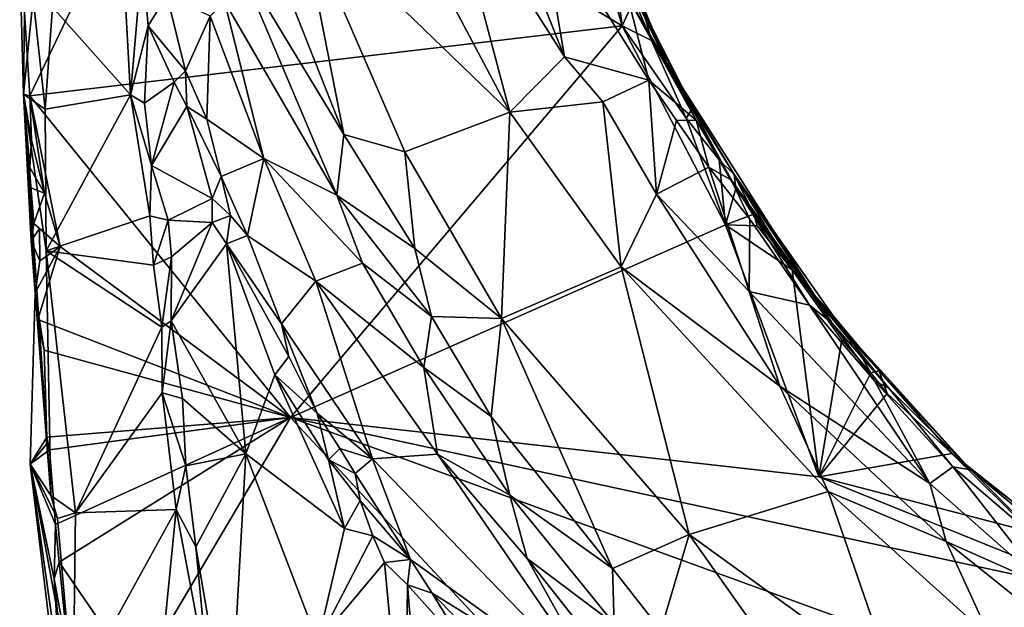
# Model space of a CAD drawing. Units: metres. Extents: x 23.1 to 31.5, y -19.4 to 16.1.
# Drawn here: x 24.7 to 26.1, y -10.8 to -10 of the extents above; entities that cross this region are included whole.
import ezdxf

# ---------------------------------------------------------------- set-up
doc = ezdxf.new("R2010")
doc.units = ezdxf.units.M

msp = doc.modelspace()

# ---------------------------------------------------------------- linework, layer by layer
at = {"layer": '1'}
for points in [[(25.4348, -9.6073, 9.661), (25.5694, -9.9511, 9.96), (25.625, -10.0657, 9.9663)], [(25.5902, -9.9884, 9.3698), (25.4348, -9.6073, 9.661), (25.625, -10.0657, 9.9663)], [(24.6998, -9.9928, 9.3495), (24.9353, -9.6351, 9.3388), (24.7072, -10.1127, 9.3461)], [(25.5606, -10.0121, 9.3423), (24.7072, -10.1127, 9.3461), (24.9353, -9.6351, 9.3388)], [(25.5606, -10.0121, 9.3423), (24.9353, -9.6351, 9.3388), (25.5136, -9.8484, 9.3416)], [(25.3434, -9.7197, 10.0509), (25.3059, -9.7865, 10.0807), (25.4776, -10.0565, 10.0997)], [(25.3434, -9.7197, 10.0509), (25.4776, -10.0565, 10.0997), (25.4406, -9.8371, 10.0389)], [(25.2539, -9.8627, 10.098), (25.3987, -10.1362, 10.128), (25.3059, -9.7865, 10.0807)], [(25.3059, -9.7865, 10.0807), (25.3987, -10.1362, 10.128), (25.4776, -10.0565, 10.0997)], [(25.4406, -9.8371, 10.0389), (25.4776, -10.0565, 10.0997), (25.5987, -10.0903, 10.0465)], [(25.5688, -9.9706, 9.9985), (25.4406, -9.8371, 10.0389), (25.5987, -10.0903, 10.0465)], [(25.0324, -9.846, 10.0567), (25.0032, -9.9096, 10.022), (25.1594, -10.1685, 10.0998)], [(25.0959, -9.8432, 10.0859), (25.0324, -9.846, 10.0567), (25.1594, -10.1685, 10.0998)], [(25.0959, -9.8432, 10.0859), (25.1594, -10.1685, 10.0998), (25.2477, -10.1932, 10.1276)], [(25.2539, -9.8627, 10.098), (25.0959, -9.8432, 10.0859), (25.3987, -10.1362, 10.128)], [(25.0959, -9.8432, 10.0859), (25.2477, -10.1932, 10.1276), (25.3987, -10.1362, 10.128)], [(25.5606, -10.0121, 9.3423), (25.5136, -9.8484, 9.3416), (25.5477, -9.9117, 9.3453)], [(24.7398, -9.9848, 9.7091), (24.8523, -10.1111, 9.7827), (24.8406, -9.8921, 9.771)], [(24.8406, -9.8921, 9.771), (24.8523, -10.1111, 9.7827), (24.8693, -9.9157, 9.7753)], [(25.0032, -9.9096, 10.022), (24.9876, -9.9767, 9.9814), (25.1494, -10.2558, 10.0746)], [(25.0032, -9.9096, 10.022), (25.1494, -10.2558, 10.0746), (25.1594, -10.1685, 10.0998)], [(25.5606, -10.0121, 9.3423), (25.5477, -9.9117, 9.3453), (25.5777, -9.9737, 9.3497)], [(24.6928, -9.9187, 9.5992), (24.6998, -9.9928, 9.3495), (24.6985, -10.1103, 9.606)], [(24.6928, -9.9187, 9.5992), (24.6985, -10.1103, 9.606), (24.7124, -9.972, 9.6774)], [(24.8523, -10.1111, 9.7827), (24.8777, -10.0117, 9.7748), (24.8693, -9.9157, 9.7753)], [(24.8693, -9.9157, 9.7753), (24.8777, -10.0117, 9.7748), (24.9048, -9.9679, 9.7749)], [(25.5694, -9.9511, 9.96), (25.5688, -9.9706, 9.9985), (25.625, -10.0657, 9.9663)], [(24.9048, -9.9679, 9.7749), (24.8777, -10.0117, 9.7748), (24.9315, -10.0765, 9.7619)], [(24.967, -9.9981, 9.9291), (24.9048, -9.9679, 9.7749), (24.9315, -10.0765, 9.7619)], [(24.7124, -9.972, 9.6774), (24.6985, -10.1103, 9.606), (24.7293, -10.1321, 9.7058)], [(24.7124, -9.972, 9.6774), (24.7293, -10.1321, 9.7058), (24.7398, -9.9848, 9.7091)], [(24.967, -9.9981, 9.9291), (25.0445, -10.2028, 9.9599), (24.9876, -9.9767, 9.9814)], [(24.9876, -9.9767, 9.9814), (25.0445, -10.2028, 9.9599), (25.1494, -10.2558, 10.0746)], [(25.5606, -10.0121, 9.3423), (25.5777, -9.9737, 9.3497), (25.6029, -10.0329, 9.3461)], [(25.5688, -9.9706, 9.9985), (25.5987, -10.0903, 10.0465), (25.6669, -10.1476, 10.0009)], [(25.625, -10.0657, 9.9663), (25.5688, -9.9706, 9.9985), (25.6669, -10.1476, 10.0009)], [(25.6029, -10.0329, 9.3461), (25.5777, -9.9737, 9.3497), (25.5902, -9.9884, 9.3698)], [(24.6985, -10.1103, 9.606), (24.6998, -9.9928, 9.3495), (24.7072, -10.1127, 9.3461)], [(24.7398, -9.9848, 9.7091), (24.7293, -10.1321, 9.7058), (24.8523, -10.1111, 9.7827)], [(25.5902, -9.9884, 9.3698), (25.6368, -10.0844, 9.5968), (25.6623, -10.1298, 9.3624)], [(25.6029, -10.0329, 9.3461), (25.5902, -9.9884, 9.3698), (25.6623, -10.1298, 9.3624)], [(25.5902, -9.9884, 9.3698), (25.625, -10.0657, 9.9663), (25.6368, -10.0844, 9.5968)], [(24.9315, -10.0765, 9.7619), (24.9624, -10.1463, 9.7732), (24.967, -9.9981, 9.9291)], [(24.967, -9.9981, 9.9291), (24.9624, -10.1463, 9.7732), (25.0445, -10.2028, 9.9599)], [(24.7072, -10.1127, 9.3461), (25.5606, -10.0121, 9.3423), (25.0827, -10.5761, 9.3499)], [(24.8523, -10.1111, 9.7827), (24.8725, -10.1234, 9.7885), (24.8777, -10.0117, 9.7748)], [(24.8777, -10.0117, 9.7748), (24.8725, -10.1234, 9.7885), (24.9151, -10.0928, 9.7592)], [(24.8777, -10.0117, 9.7748), (24.9151, -10.0928, 9.7592), (24.9315, -10.0765, 9.7619)], [(25.0827, -10.5761, 9.3499), (25.5606, -10.0121, 9.3423), (25.7092, -10.2984, 9.3433)], [(25.5606, -10.0121, 9.3423), (25.6029, -10.0329, 9.3461), (25.6527, -10.1449, 9.3456)], [(25.7092, -10.2984, 9.3433), (25.5606, -10.0121, 9.3423), (25.6527, -10.1449, 9.3456)], [(25.6527, -10.1449, 9.3456), (25.6029, -10.0329, 9.3461), (25.6623, -10.1298, 9.3624)], [(25.4776, -10.0565, 10.0997), (25.3987, -10.1362, 10.128), (25.5326, -10.1212, 10.0979)], [(25.4776, -10.0565, 10.0997), (25.5326, -10.1212, 10.0979), (25.5987, -10.0903, 10.0465)], [(25.625, -10.0657, 9.9663), (25.6669, -10.1476, 10.0009), (25.7181, -10.2341, 10.0059)], [(25.6368, -10.0844, 9.5968), (25.625, -10.0657, 9.9663), (25.7181, -10.2341, 10.0059)], [(24.9151, -10.0928, 9.7592), (24.9336, -10.1283, 9.7508), (24.9315, -10.0765, 9.7619)], [(24.9315, -10.0765, 9.7619), (24.9336, -10.1283, 9.7508), (24.9624, -10.1463, 9.7732)], [(24.8725, -10.1234, 9.7885), (24.8828, -10.2133, 9.8018), (24.9151, -10.0928, 9.7592)], [(24.9151, -10.0928, 9.7592), (24.8828, -10.2133, 9.8018), (24.9336, -10.1283, 9.7508)], [(25.5326, -10.1212, 10.0979), (25.6098, -10.2543, 10.1126), (25.5987, -10.0903, 10.0465)], [(25.5987, -10.0903, 10.0465), (25.6098, -10.2543, 10.1126), (25.6388, -10.1485, 10.0438)], [(25.5987, -10.0903, 10.0465), (25.6388, -10.1485, 10.0438), (25.6669, -10.1476, 10.0009)], [(25.7216, -10.2263, 9.3719), (25.6623, -10.1298, 9.3624), (25.6368, -10.0844, 9.5968)], [(25.844, -10.4105, 9.7603), (25.7216, -10.2263, 9.3719), (25.6368, -10.0844, 9.5968)], [(25.6368, -10.0844, 9.5968), (25.7181, -10.2341, 10.0059), (25.844, -10.4105, 9.7603)], [(24.6985, -10.1103, 9.606), (24.7072, -10.1127, 9.3461), (24.7096, -10.176, 9.3426)], [(24.6985, -10.1103, 9.606), (24.7096, -10.176, 9.3426), (24.7076, -10.216, 9.3465)], [(24.7079, -10.2448, 9.3598), (24.6985, -10.1103, 9.606), (24.7076, -10.216, 9.3465)], [(24.7092, -10.3217, 9.3692), (24.6985, -10.1103, 9.606), (24.7132, -10.2968, 9.3521)], [(24.7132, -10.2968, 9.3521), (24.6985, -10.1103, 9.606), (24.7079, -10.2448, 9.3598)], [(24.7092, -10.3217, 9.3692), (24.7153, -10.3965, 9.3549), (24.6985, -10.1103, 9.606)], [(24.6985, -10.1103, 9.606), (24.7153, -10.3965, 9.3549), (24.7377, -10.6887, 9.7574)], [(24.6985, -10.1103, 9.606), (24.731, -10.3362, 9.7232), (24.7293, -10.1321, 9.7058)], [(24.6985, -10.1103, 9.606), (24.7377, -10.6887, 9.7574), (24.731, -10.3362, 9.7232)], [(24.7283, -10.2528, 9.3473), (24.7096, -10.176, 9.3426), (24.7072, -10.1127, 9.3461)], [(24.7513, -10.3296, 9.3477), (24.7283, -10.2528, 9.3473), (24.7072, -10.1127, 9.3461)], [(25.0827, -10.5761, 9.3499), (24.7513, -10.3296, 9.3477), (24.7072, -10.1127, 9.3461)], [(24.7293, -10.1321, 9.7058), (24.731, -10.3362, 9.7232), (24.8523, -10.1111, 9.7827)], [(24.8523, -10.1111, 9.7827), (24.731, -10.3362, 9.7232), (24.8804, -10.2855, 9.8096)], [(24.8523, -10.1111, 9.7827), (24.8804, -10.2855, 9.8096), (24.8828, -10.2133, 9.8018)], [(24.8523, -10.1111, 9.7827), (24.8828, -10.2133, 9.8018), (24.8725, -10.1234, 9.7885)], [(25.3987, -10.1362, 10.128), (25.559, -10.3592, 10.1527), (25.5326, -10.1212, 10.0979)], [(25.5326, -10.1212, 10.0979), (25.559, -10.3592, 10.1527), (25.6098, -10.2543, 10.1126)], [(24.9336, -10.1283, 9.7508), (24.8828, -10.2133, 9.8018), (24.9701, -10.2608, 9.7367)], [(24.9336, -10.1283, 9.7508), (24.9701, -10.2608, 9.7367), (24.983, -10.2288, 9.7553)], [(24.9336, -10.1283, 9.7508), (24.983, -10.2288, 9.7553), (24.9624, -10.1463, 9.7732)], [(25.2477, -10.1932, 10.1276), (25.3867, -10.4337, 10.1613), (25.3987, -10.1362, 10.128)], [(25.3987, -10.1362, 10.128), (25.3867, -10.4337, 10.1613), (25.559, -10.3592, 10.1527)], [(25.6527, -10.1449, 9.3456), (25.6623, -10.1298, 9.3624), (25.7001, -10.2049, 9.3508)], [(25.7001, -10.2049, 9.3508), (25.6623, -10.1298, 9.3624), (25.7216, -10.2263, 9.3719)], [(24.9624, -10.1463, 9.7732), (24.983, -10.2288, 9.7553), (25.0445, -10.2028, 9.9599)], [(25.6388, -10.1485, 10.0438), (25.6098, -10.2543, 10.1126), (25.6852, -10.2155, 10.0435)], [(25.6669, -10.1476, 10.0009), (25.6388, -10.1485, 10.0438), (25.6852, -10.2155, 10.0435)], [(25.7092, -10.2984, 9.3433), (25.6527, -10.1449, 9.3456), (25.7001, -10.2049, 9.3508)], [(25.6669, -10.1476, 10.0009), (25.6852, -10.2155, 10.0435), (25.7181, -10.2341, 10.0059)], [(24.7283, -10.2528, 9.3473), (24.7076, -10.216, 9.3465), (24.7096, -10.176, 9.3426)], [(25.2617, -10.3325, 10.1315), (25.1594, -10.1685, 10.0998), (25.1494, -10.2558, 10.0746)], [(25.2477, -10.1932, 10.1276), (25.1594, -10.1685, 10.0998), (25.2617, -10.3325, 10.1315)], [(25.2477, -10.1932, 10.1276), (25.2617, -10.3325, 10.1315), (25.3867, -10.4337, 10.1613)], [(24.983, -10.2288, 9.7553), (25.0207, -10.314, 9.7598), (25.0445, -10.2028, 9.9599)], [(25.0445, -10.2028, 9.9599), (25.0207, -10.314, 9.7598), (25.1193, -10.3799, 9.952)], [(25.0445, -10.2028, 9.9599), (25.1193, -10.3799, 9.952), (25.1865, -10.3539, 10.0732)], [(25.1494, -10.2558, 10.0746), (25.0445, -10.2028, 9.9599), (25.1865, -10.3539, 10.0732)], [(25.724, -10.2463, 9.3512), (25.7001, -10.2049, 9.3508), (25.7216, -10.2263, 9.3719)], [(25.7092, -10.2984, 9.3433), (25.7001, -10.2049, 9.3508), (25.724, -10.2463, 9.3512)], [(24.7079, -10.2448, 9.3598), (24.7076, -10.216, 9.3465), (24.7283, -10.2528, 9.3473)], [(24.8828, -10.2133, 9.8018), (24.8804, -10.2855, 9.8096), (24.9068, -10.2917, 9.8015)], [(24.8828, -10.2133, 9.8018), (24.9068, -10.2917, 9.8015), (24.9701, -10.2608, 9.7367)], [(25.6852, -10.2155, 10.0435), (25.6098, -10.2543, 10.1126), (25.7433, -10.3949, 10.1099)], [(25.6852, -10.2155, 10.0435), (25.7445, -10.2905, 10.0352), (25.7181, -10.2341, 10.0059)], [(25.6852, -10.2155, 10.0435), (25.7433, -10.3949, 10.1099), (25.7445, -10.2905, 10.0352)], [(24.9701, -10.2608, 9.7367), (24.9966, -10.2853, 9.7434), (24.983, -10.2288, 9.7553)], [(24.983, -10.2288, 9.7553), (24.9966, -10.2853, 9.7434), (25.0207, -10.314, 9.7598)], [(25.7181, -10.2341, 10.0059), (25.7445, -10.2905, 10.0352), (25.8303, -10.4144, 10.0547)], [(25.7181, -10.2341, 10.0059), (25.8303, -10.4144, 10.0547), (25.8629, -10.4403, 10.0187)], [(25.7181, -10.2341, 10.0059), (25.8629, -10.4403, 10.0187), (25.844, -10.4105, 9.7603)], [(25.724, -10.2463, 9.3512), (25.7216, -10.2263, 9.3719), (25.7501, -10.2831, 9.3485)], [(25.7501, -10.2831, 9.3485), (25.7216, -10.2263, 9.3719), (25.8053, -10.3635, 9.3538)], [(25.7216, -10.2263, 9.3719), (25.844, -10.4105, 9.7603), (25.8645, -10.4295, 9.3969)], [(25.8053, -10.3635, 9.3538), (25.7216, -10.2263, 9.3719), (25.8645, -10.4295, 9.3969)], [(24.7132, -10.2968, 9.3521), (24.7079, -10.2448, 9.3598), (24.7283, -10.2528, 9.3473)], [(25.7092, -10.2984, 9.3433), (25.724, -10.2463, 9.3512), (25.7501, -10.2831, 9.3485)], [(24.7132, -10.2968, 9.3521), (24.7283, -10.2528, 9.3473), (24.7513, -10.3296, 9.3477)], [(24.9701, -10.2608, 9.7367), (24.9068, -10.2917, 9.8015), (24.9702, -10.2954, 9.738)], [(24.9701, -10.2608, 9.7367), (24.9702, -10.2954, 9.738), (24.9966, -10.2853, 9.7434)], [(25.1494, -10.2558, 10.0746), (25.1865, -10.3539, 10.0732), (25.2861, -10.4308, 10.1297)], [(25.2617, -10.3325, 10.1315), (25.1494, -10.2558, 10.0746), (25.2861, -10.4308, 10.1297)], [(25.6098, -10.2543, 10.1126), (25.559, -10.3592, 10.1527), (25.7877, -10.5309, 10.1536)], [(25.6098, -10.2543, 10.1126), (25.7877, -10.5309, 10.1536), (25.7433, -10.3949, 10.1099)], [(24.8804, -10.2855, 9.8096), (24.731, -10.3362, 9.7232), (24.8857, -10.3569, 9.8194)], [(24.8804, -10.2855, 9.8096), (24.8857, -10.3569, 9.8194), (24.9068, -10.2917, 9.8015)], [(24.9068, -10.2917, 9.8015), (24.8857, -10.3569, 9.8194), (24.9113, -10.3446, 9.8092)], [(24.9068, -10.2917, 9.8015), (24.9113, -10.3446, 9.8092), (24.9702, -10.2954, 9.738)], [(24.9702, -10.2954, 9.738), (24.9904, -10.3262, 9.7299), (24.9966, -10.2853, 9.7434)], [(24.9966, -10.2853, 9.7434), (24.9904, -10.3262, 9.7299), (25.0207, -10.314, 9.7598)], [(25.7092, -10.2984, 9.3433), (25.7501, -10.2831, 9.3485), (25.755, -10.3001, 9.349)], [(25.7445, -10.2905, 10.0352), (25.7433, -10.3949, 10.1099), (25.8303, -10.4144, 10.0547)], [(25.755, -10.3001, 9.349), (25.7501, -10.2831, 9.3485), (25.8053, -10.3635, 9.3538)], [(24.7092, -10.3217, 9.3692), (24.7132, -10.2968, 9.3521), (24.7211, -10.304, 9.3485)], [(24.7218, -10.3505, 9.3475), (24.7092, -10.3217, 9.3692), (24.7211, -10.304, 9.3485)], [(24.7211, -10.304, 9.3485), (24.7132, -10.2968, 9.3521), (24.7513, -10.3296, 9.3477)], [(24.7218, -10.3505, 9.3475), (24.7211, -10.304, 9.3485), (24.7513, -10.3296, 9.3477)], [(24.9702, -10.2954, 9.738), (24.9113, -10.3446, 9.8092), (24.9107, -10.4371, 9.829)], [(24.9702, -10.2954, 9.738), (24.9107, -10.4371, 9.829), (24.9904, -10.3262, 9.7299)], [(25.0827, -10.5761, 9.3499), (25.7092, -10.2984, 9.3433), (25.8437, -10.6619, 9.3467)], [(25.8437, -10.6619, 9.3467), (25.7092, -10.2984, 9.3433), (25.8053, -10.3635, 9.3538)], [(25.8053, -10.3635, 9.3538), (25.7092, -10.2984, 9.3433), (25.755, -10.3001, 9.349)], [(24.7153, -10.3965, 9.3549), (24.7092, -10.3217, 9.3692), (24.7218, -10.3505, 9.3475)], [(25.0207, -10.314, 9.7598), (24.9904, -10.3262, 9.7299), (25.0699, -10.4415, 9.7447)], [(25.0207, -10.314, 9.7598), (25.0699, -10.4415, 9.7447), (25.1193, -10.3799, 9.952)], [(24.7153, -10.3965, 9.3549), (24.7218, -10.3505, 9.3475), (24.7513, -10.3296, 9.3477)], [(24.7153, -10.3965, 9.3549), (24.7513, -10.3296, 9.3477), (24.7191, -10.435, 9.3469)], [(24.7191, -10.435, 9.3469), (24.7513, -10.3296, 9.3477), (25.0827, -10.5761, 9.3499)], [(24.731, -10.3362, 9.7232), (24.7377, -10.6887, 9.7574), (24.7731, -10.7135, 9.8001)], [(24.731, -10.3362, 9.7232), (24.7731, -10.7135, 9.8001), (24.8977, -10.4461, 9.8333)], [(24.731, -10.3362, 9.7232), (24.8977, -10.4461, 9.8333), (24.8857, -10.3569, 9.8194)], [(24.9904, -10.3262, 9.7299), (24.9107, -10.4371, 9.829), (25.0187, -10.6288, 9.7856)], [(24.9904, -10.3262, 9.7299), (25.0187, -10.6288, 9.7856), (25.06, -10.5147, 9.721)], [(24.9904, -10.3262, 9.7299), (25.06, -10.5147, 9.721), (25.0802, -10.4882, 9.7235)], [(24.9904, -10.3262, 9.7299), (25.0802, -10.4882, 9.7235), (25.0699, -10.4415, 9.7447)], [(25.2617, -10.3325, 10.1315), (25.2861, -10.4308, 10.1297), (25.3867, -10.4337, 10.1613)], [(24.8857, -10.3569, 9.8194), (24.8977, -10.4461, 9.8333), (24.9113, -10.3446, 9.8092)], [(24.9113, -10.3446, 9.8092), (24.8977, -10.4461, 9.8333), (24.9107, -10.4371, 9.829)], [(25.1865, -10.3539, 10.0732), (25.1193, -10.3799, 9.952), (25.2749, -10.504, 10.0945)], [(25.2861, -10.4308, 10.1297), (25.1865, -10.3539, 10.0732), (25.2749, -10.504, 10.0945)], [(25.559, -10.3592, 10.1527), (25.3867, -10.4337, 10.1613), (25.657, -10.7446, 10.2056)], [(25.657, -10.7446, 10.2056), (25.857, -10.6827, 10.1897), (25.559, -10.3592, 10.1527)], [(25.559, -10.3592, 10.1527), (25.857, -10.6827, 10.1897), (25.7877, -10.5309, 10.1536)], [(25.8437, -10.6619, 9.3467), (25.8053, -10.3635, 9.3538), (25.8767, -10.4644, 9.3507)], [(25.8053, -10.3635, 9.3538), (25.8645, -10.4295, 9.3969), (25.8948, -10.4703, 9.3671)], [(25.8767, -10.4644, 9.3507), (25.8053, -10.3635, 9.3538), (25.8948, -10.4703, 9.3671)], [(25.1193, -10.3799, 9.952), (25.0699, -10.4415, 9.7447), (25.201, -10.6357, 9.8239)], [(25.1193, -10.3799, 9.952), (25.201, -10.6357, 9.8239), (25.2943, -10.6291, 10.0088)], [(25.2749, -10.504, 10.0945), (25.1193, -10.3799, 9.952), (25.2943, -10.6291, 10.0088)], [(24.7377, -10.6887, 9.7574), (24.7153, -10.3965, 9.3549), (24.7079, -10.6437, 9.3992)], [(24.7079, -10.6437, 9.3992), (24.7153, -10.3965, 9.3549), (24.732, -10.6044, 9.348)], [(24.7153, -10.3965, 9.3549), (24.7191, -10.435, 9.3469), (24.7278, -10.4792, 9.3467)], [(24.7153, -10.3965, 9.3549), (24.7278, -10.4792, 9.3467), (24.732, -10.6044, 9.348)], [(25.7433, -10.3949, 10.1099), (25.7877, -10.5309, 10.1536), (26.0035, -10.6714, 10.1302)], [(25.8303, -10.4144, 10.0547), (25.7433, -10.3949, 10.1099), (26.0035, -10.6714, 10.1302)], [(25.8629, -10.4403, 10.0187), (25.8303, -10.4144, 10.0547), (25.9243, -10.5239, 10.0635)], [(25.8303, -10.4144, 10.0547), (26.0035, -10.6714, 10.1302), (25.9243, -10.5239, 10.0635)], [(25.844, -10.4105, 9.7603), (25.8629, -10.4403, 10.0187), (25.9445, -10.534, 10.0297)], [(25.9307, -10.5091, 9.3729), (25.8645, -10.4295, 9.3969), (25.844, -10.4105, 9.7603)], [(25.844, -10.4105, 9.7603), (25.9445, -10.534, 10.0297), (26.0627, -10.6516, 10.0472)], [(25.9307, -10.5091, 9.3729), (25.844, -10.4105, 9.7603), (26.0627, -10.6516, 10.0472)], [(24.7278, -10.4792, 9.3467), (24.7191, -10.435, 9.3469), (25.0827, -10.5761, 9.3499)], [(25.372, -10.5748, 10.1493), (25.2861, -10.4308, 10.1297), (25.2749, -10.504, 10.0945)], [(25.3867, -10.4337, 10.1613), (25.2861, -10.4308, 10.1297), (25.372, -10.5748, 10.1493)], [(25.372, -10.5748, 10.1493), (25.5466, -10.794, 10.1871), (25.3867, -10.4337, 10.1613)], [(25.5466, -10.794, 10.1871), (25.657, -10.7446, 10.2056), (25.3867, -10.4337, 10.1613)], [(25.8948, -10.4703, 9.3671), (25.8645, -10.4295, 9.3969), (25.9307, -10.5091, 9.3729)], [(24.7731, -10.7135, 9.8001), (24.8981, -10.5409, 9.8469), (24.8977, -10.4461, 9.8333)], [(24.8977, -10.4461, 9.8333), (24.8981, -10.5409, 9.8469), (24.9107, -10.4371, 9.829)], [(24.9107, -10.4371, 9.829), (24.8981, -10.5409, 9.8469), (24.9273, -10.5489, 9.8456)], [(24.9107, -10.4371, 9.829), (24.9273, -10.5489, 9.8456), (25.0187, -10.6288, 9.7856)], [(25.0699, -10.4415, 9.7447), (25.0802, -10.4882, 9.7235), (25.1213, -10.5699, 9.7265)], [(25.0699, -10.4415, 9.7447), (25.1213, -10.5699, 9.7265), (25.201, -10.6357, 9.8239)], [(25.8629, -10.4403, 10.0187), (25.9243, -10.5239, 10.0635), (25.9445, -10.534, 10.0297)], [(25.8437, -10.6619, 9.3467), (25.8767, -10.4644, 9.3507), (25.9184, -10.512, 9.3532)], [(25.8767, -10.4644, 9.3507), (25.8948, -10.4703, 9.3671), (25.9184, -10.512, 9.3532)], [(24.732, -10.6044, 9.348), (24.7278, -10.4792, 9.3467), (25.0827, -10.5761, 9.3499)], [(25.9184, -10.512, 9.3532), (25.8948, -10.4703, 9.3671), (25.9307, -10.5091, 9.3729)], [(25.0802, -10.4882, 9.7235), (25.06, -10.5147, 9.721), (25.1213, -10.5699, 9.7265)], [(25.2749, -10.504, 10.0945), (25.2943, -10.6291, 10.0088), (25.3986, -10.6879, 10.1215)], [(25.372, -10.5748, 10.1493), (25.2749, -10.504, 10.0945), (25.3986, -10.6879, 10.1215)], [(25.06, -10.5147, 9.721), (25.0187, -10.6288, 9.7856), (25.1607, -10.7363, 9.7323)], [(25.1373, -10.6373, 9.7209), (25.06, -10.5147, 9.721), (25.1607, -10.7363, 9.7323)], [(25.06, -10.5147, 9.721), (25.1373, -10.6373, 9.7209), (25.1213, -10.5699, 9.7265)], [(25.8437, -10.6619, 9.3467), (25.9184, -10.512, 9.3532), (25.9422, -10.5415, 9.3518)], [(25.9184, -10.512, 9.3532), (25.9307, -10.5091, 9.3729), (25.9422, -10.5415, 9.3518)], [(26.0353, -10.6283, 9.3576), (25.9307, -10.5091, 9.3729), (26.0627, -10.6516, 10.0472)], [(25.9422, -10.5415, 9.3518), (25.9307, -10.5091, 9.3729), (26.0353, -10.6283, 9.3576)], [(25.7877, -10.5309, 10.1536), (25.857, -10.6827, 10.1897), (26.0271, -10.7549, 10.1721)], [(26.0035, -10.6714, 10.1302), (25.7877, -10.5309, 10.1536), (26.0271, -10.7549, 10.1721)], [(25.9243, -10.5239, 10.0635), (26.0035, -10.6714, 10.1302), (26.0366, -10.6472, 10.0841)], [(25.9243, -10.5239, 10.0635), (26.0366, -10.6472, 10.0841), (25.9445, -10.534, 10.0297)], [(25.9445, -10.534, 10.0297), (26.0366, -10.6472, 10.0841), (26.0627, -10.6516, 10.0472)], [(24.8981, -10.5409, 9.8469), (24.7731, -10.7135, 9.8001), (24.918, -10.709, 9.88)], [(24.8981, -10.5409, 9.8469), (24.918, -10.709, 9.88), (24.9322, -10.646, 9.867)], [(24.8981, -10.5409, 9.8469), (24.9322, -10.646, 9.867), (24.9273, -10.5489, 9.8456)], [(24.9273, -10.5489, 9.8456), (24.9322, -10.646, 9.867), (25.0187, -10.6288, 9.7856)], [(25.8437, -10.6619, 9.3467), (25.9422, -10.5415, 9.3518), (26.0353, -10.6283, 9.3576)], [(24.7358, -10.6226, 9.3529), (24.732, -10.6044, 9.348), (25.0827, -10.5761, 9.3499)], [(24.7442, -10.7302, 9.3551), (24.7358, -10.6226, 9.3529), (25.0827, -10.5761, 9.3499)], [(24.7442, -10.7302, 9.3551), (25.0827, -10.5761, 9.3499), (24.7494, -10.7848, 9.3545)], [(24.7494, -10.7848, 9.3545), (25.0827, -10.5761, 9.3499), (24.8626, -10.9492, 9.3545)], [(26.3966, -11.9882, 9.3677), (24.8626, -10.9492, 9.3545), (25.0827, -10.5761, 9.3499)], [(25.0827, -10.5761, 9.3499), (26.7199, -11.1733, 9.3597), (26.3966, -11.9882, 9.3677)], [(26.7199, -11.1733, 9.3597), (25.0827, -10.5761, 9.3499), (26.2669, -10.833, 9.3545)], [(26.2669, -10.833, 9.3545), (25.0827, -10.5761, 9.3499), (25.8437, -10.6619, 9.3467)], [(25.1213, -10.5699, 9.7265), (25.1373, -10.6373, 9.7209), (25.154, -10.6208, 9.729)], [(25.1213, -10.5699, 9.7265), (25.154, -10.6208, 9.729), (25.201, -10.6357, 9.8239)], [(25.372, -10.5748, 10.1493), (25.3986, -10.6879, 10.1215), (25.5466, -10.794, 10.1871)], [(24.7316, -10.6148, 9.3481), (24.7079, -10.6437, 9.3992), (24.732, -10.6044, 9.348)], [(24.7316, -10.6148, 9.3481), (24.732, -10.6044, 9.348), (24.7358, -10.6226, 9.3529)], [(24.7079, -10.6437, 9.3992), (24.7316, -10.6148, 9.3481), (24.7358, -10.6226, 9.3529)], [(25.154, -10.6208, 9.729), (25.1373, -10.6373, 9.7209), (25.1757, -10.657, 9.7369)], [(25.154, -10.6208, 9.729), (25.1757, -10.657, 9.7369), (25.201, -10.6357, 9.8239)], [(24.7079, -10.6437, 9.3992), (24.7358, -10.6226, 9.3529), (24.7442, -10.7302, 9.3551)], [(24.9322, -10.646, 9.867), (24.9466, -10.7625, 9.8953), (25.0187, -10.6288, 9.7856)], [(25.0187, -10.6288, 9.7856), (24.9466, -10.7625, 9.8953), (24.9951, -11.0471, 9.9684)], [(25.0187, -10.6288, 9.7856), (24.9951, -11.0471, 9.9684), (25.1223, -10.8999, 9.8009)], [(25.0187, -10.6288, 9.7856), (25.1223, -10.8999, 9.8009), (25.1607, -10.7363, 9.7323)], [(25.2943, -10.6291, 10.0088), (25.201, -10.6357, 9.8239), (25.5388, -10.9855, 10.0037)], [(25.2943, -10.6291, 10.0088), (25.5388, -10.9855, 10.0037), (25.4235, -10.7792, 10.0733)], [(25.3986, -10.6879, 10.1215), (25.2943, -10.6291, 10.0088), (25.4235, -10.7792, 10.0733)], [(25.8437, -10.6619, 9.3467), (26.0353, -10.6283, 9.3576), (26.1498, -10.7416, 9.3539)], [(26.0353, -10.6283, 9.3576), (26.0627, -10.6516, 10.0472), (26.1204, -10.6953, 9.3659)], [(26.0353, -10.6283, 9.3576), (26.1204, -10.6953, 9.3659), (26.1498, -10.7416, 9.3539)], [(24.7079, -10.6437, 9.3992), (24.7442, -10.7302, 9.3551), (24.7424, -10.8087, 9.3852)], [(24.7079, -10.6437, 9.3992), (24.7424, -10.8087, 9.3852), (24.759, -11.0698, 9.3786)], [(24.7079, -10.6437, 9.3992), (24.759, -11.0698, 9.3786), (24.7573, -10.9943, 9.7904)], [(24.7377, -10.6887, 9.7574), (24.7079, -10.6437, 9.3992), (24.7471, -10.7216, 9.7743)], [(24.7471, -10.7216, 9.7743), (24.7079, -10.6437, 9.3992), (24.7696, -10.9789, 9.8451)], [(24.7079, -10.6437, 9.3992), (24.7573, -10.9943, 9.7904), (24.7696, -10.9789, 9.8451)], [(24.918, -10.709, 9.88), (24.9466, -10.7625, 9.8953), (24.9322, -10.646, 9.867)], [(25.1373, -10.6373, 9.7209), (25.1607, -10.7363, 9.7323), (25.1831, -10.6956, 9.7253)], [(25.1373, -10.6373, 9.7209), (25.1831, -10.6956, 9.7253), (25.1757, -10.657, 9.7369)], [(25.201, -10.6357, 9.8239), (25.1757, -10.657, 9.7369), (25.2554, -10.7807, 9.7425)], [(25.201, -10.6357, 9.8239), (25.2554, -10.7807, 9.7425), (25.5388, -10.9855, 10.0037)], [(26.0035, -10.6714, 10.1302), (26.1707, -10.8189, 10.154), (26.0366, -10.6472, 10.0841)], [(26.0366, -10.6472, 10.0841), (26.1707, -10.8189, 10.154), (26.1923, -10.7808, 10.1021)], [(26.0366, -10.6472, 10.0841), (26.1923, -10.7808, 10.1021), (26.0627, -10.6516, 10.0472)], [(25.1757, -10.657, 9.7369), (25.1831, -10.6956, 9.7253), (25.2554, -10.7807, 9.7425)], [(25.8437, -10.6619, 9.3467), (26.1498, -10.7416, 9.3539), (26.2669, -10.833, 9.3545)], [(26.1204, -10.6953, 9.3659), (26.0627, -10.6516, 10.0472), (26.1498, -10.7248, 10.0425)], [(26.0627, -10.6516, 10.0472), (26.1923, -10.7808, 10.1021), (26.1498, -10.7248, 10.0425)], [(26.0035, -10.6714, 10.1302), (26.0271, -10.7549, 10.1721), (26.1707, -10.8189, 10.154)], [(24.7377, -10.6887, 9.7574), (24.7471, -10.7216, 9.7743), (24.7731, -10.7135, 9.8001)], [(25.3986, -10.6879, 10.1215), (25.4235, -10.7792, 10.0733), (25.5491, -10.8733, 10.1487)], [(25.3986, -10.6879, 10.1215), (25.5491, -10.8733, 10.1487), (25.5466, -10.794, 10.1871)], [(25.657, -10.7446, 10.2056), (25.9523, -10.9584, 10.2353), (25.857, -10.6827, 10.1897)], [(25.857, -10.6827, 10.1897), (25.9523, -10.9584, 10.2353), (26.0904, -10.8931, 10.2164)], [(26.0271, -10.7549, 10.1721), (25.857, -10.6827, 10.1897), (26.0904, -10.8931, 10.2164)], [(25.1607, -10.7363, 9.7323), (25.2012, -10.7467, 9.725), (25.1831, -10.6956, 9.7253)], [(25.1831, -10.6956, 9.7253), (25.2012, -10.7467, 9.725), (25.2554, -10.7807, 9.7425)], [(24.7471, -10.7216, 9.7743), (24.7696, -10.9789, 9.8451), (24.7731, -10.7135, 9.8001)], [(24.7696, -10.9789, 9.8451), (24.8733, -11.1601, 9.94), (24.918, -10.709, 9.88)], [(24.7731, -10.7135, 9.8001), (24.7696, -10.9789, 9.8451), (24.918, -10.709, 9.88)], [(24.918, -10.709, 9.88), (24.8733, -11.1601, 9.94), (24.9652, -10.9584, 9.9521)], [(24.918, -10.709, 9.88), (24.9652, -10.9584, 9.9521), (24.9466, -10.7625, 9.8953)], [(24.7494, -10.7848, 9.3545), (24.7424, -10.8087, 9.3852), (24.7442, -10.7302, 9.3551)], [(25.1607, -10.7363, 9.7323), (25.1223, -10.8999, 9.8009), (25.2012, -10.7467, 9.725)], [(25.2012, -10.7467, 9.725), (25.1223, -10.8999, 9.8009), (25.2184, -10.785, 9.7308)], [(25.2012, -10.7467, 9.725), (25.2184, -10.785, 9.7308), (25.2554, -10.7807, 9.7425)], [(25.5466, -10.794, 10.1871), (25.6164, -10.8829, 10.1895), (25.657, -10.7446, 10.2056)], [(25.6164, -10.8829, 10.1895), (25.8565, -11.0271, 10.2271), (25.657, -10.7446, 10.2056)], [(25.657, -10.7446, 10.2056), (25.8565, -11.0271, 10.2271), (25.9523, -10.9584, 10.2353)], [(24.9466, -10.7625, 9.8953), (24.9652, -10.9584, 9.9521), (24.9951, -11.0471, 9.9684)], [(26.0271, -10.7549, 10.1721), (26.0904, -10.8931, 10.2164), (26.2049, -10.8972, 10.1942)], [(26.1707, -10.8189, 10.154), (26.0271, -10.7549, 10.1721), (26.2049, -10.8972, 10.1942)], [(24.7642, -10.9279, 9.3549), (24.7424, -10.8087, 9.3852), (24.7494, -10.7848, 9.3545)], [(24.7642, -10.9279, 9.3549), (24.7494, -10.7848, 9.3545), (24.8626, -10.9492, 9.3545)], [(25.1223, -10.8999, 9.8009), (25.248, -11.1043, 9.8001), (25.2184, -10.785, 9.7308)], [(25.2554, -10.7807, 9.7425), (25.2184, -10.785, 9.7308), (25.2515, -10.8173, 9.735)], [(25.2184, -10.785, 9.7308), (25.248, -11.1043, 9.8001), (25.2515, -10.8173, 9.735)], [(25.2554, -10.7807, 9.7425), (25.2515, -10.8173, 9.735), (25.2868, -10.8292, 9.7415)], [(25.2554, -10.7807, 9.7425), (25.2868, -10.8292, 9.7415), (25.5388, -10.9855, 10.0037)], [(25.4235, -10.7792, 10.0733), (25.5388, -10.9855, 10.0037), (25.5536, -10.944, 10.0912)], [(25.5491, -10.8733, 10.1487), (25.4235, -10.7792, 10.0733), (25.5536, -10.944, 10.0912)], [(25.5466, -10.794, 10.1871), (25.5491, -10.8733, 10.1487), (25.6164, -10.8829, 10.1895)], [(24.7609, -10.9912, 9.3581), (24.7424, -10.8087, 9.3852), (24.7642, -10.9279, 9.3549)], [(24.759, -11.0698, 9.3786), (24.7424, -10.8087, 9.3852), (24.7609, -10.9912, 9.3581)], [(25.2515, -10.8173, 9.735), (25.248, -11.1043, 9.8001), (25.2798, -11.1691, 9.8076)], [(25.2515, -10.8173, 9.735), (25.2798, -11.1691, 9.8076), (25.3395, -10.9159, 9.7584)], [(25.2515, -10.8173, 9.735), (25.3395, -10.9159, 9.7584), (25.2868, -10.8292, 9.7415)], [(25.5388, -10.9855, 10.0037), (25.2868, -10.8292, 9.7415), (25.3478, -10.8929, 9.7682)], [(25.2868, -10.8292, 9.7415), (25.3395, -10.9159, 9.7584), (25.3478, -10.8929, 9.7682)]]:
    msp.add_3dface(points, dxfattribs=at)

doc.saveas('drawing.dxf')
